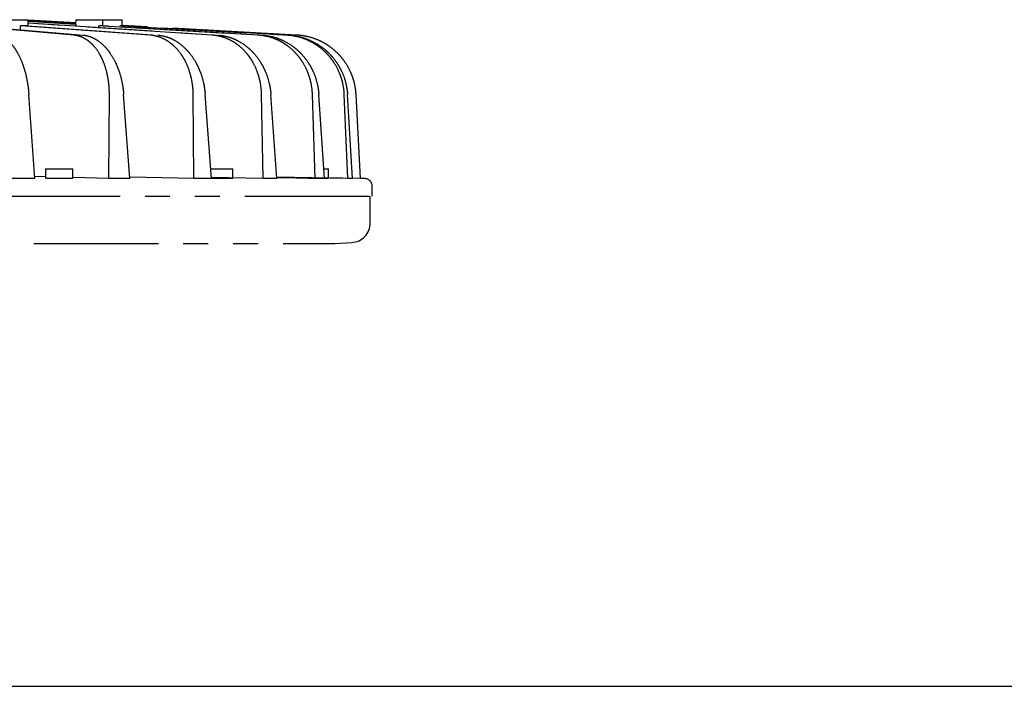
# Model space of a CAD drawing. Units: inches. Extents: x 1810 to 2224, y 73 to 358.
# Drawn here: x 2051 to 2101, y 78 to 112 of the extents above; entities that cross this region are included whole.
import ezdxf

# ---------------------------------------------------------------- set-up
doc = ezdxf.new("R2010")
doc.units = ezdxf.units.IN
doc.header["$LTSCALE"] = 0.2
doc.linetypes.add('PHANTOM', pattern=[63.5, 31.75, -6.35, 6.35, -6.35, 6.35, -6.35])

msp = doc.modelspace()

# ---------------------------------------------------------------- linework, layer by layer
at = {"color": 7, "linetype": 'PHANTOM'}
for p, q in [((2053.799, 111.436), (2048.274, 111.916)), ((2048.721, 111.916), (2054.285, 111.436)), ((2050.103, 112.223), (2051.479, 112.223)), ((2057.679, 111.436), (2051.088, 111.916)), ((2051.462, 111.916), (2058.086, 111.436)), ((2051.487, 111.914), (2051.479, 112.223)), ((2053.902, 112.063), (2051.479, 112.197)), ((2053.902, 112.062), (2051.479, 112.197)), ((2051.48, 112.185), (2053.901, 112.048)), ((2053.901, 112.043), (2051.48, 112.179)), ((2051.481, 112.14), (2053.9, 111.997)), ((2053.902, 111.986), (2051.481, 112.129)), ((2051.483, 112.056), (2061.156, 111.436)), ((2060.839, 111.436), (2051.484, 112.037)), ((2053.906, 112.223), (2053.9, 111.987)), ((2053.902, 111.986), (2053.907, 111.987)), ((2053.906, 112.223), (2055.282, 112.223)), ((2063.184, 111.436), (2055.088, 111.916)), ((2055.29, 111.915), (2055.282, 112.223)), ((2055.282, 112.223), (2056.27, 112.223)), ((2055.287, 111.916), (2063.401, 111.436)), ((2064.643, 111.436), (2056.154, 111.916)), ((2056.255, 111.916), (2064.753, 111.436)), ((2056.278, 111.913), (2056.27, 112.223)), ((2065.172, 111.436), (2056.277, 111.931)), ((2065.172, 111.436), (2056.277, 111.93)), ((2051.82, 104.133), (2051.514, 108.409)), ((2055.59, 104.133), (2055.618, 108.409)), ((2056.662, 104.133), (2056.346, 108.409)), ((2059.916, 104.133), (2059.889, 108.409)), ((2060.816, 104.133), (2060.5, 108.409)), ((2063.456, 104.133), (2063.374, 108.409)), ((2064.155, 104.133), (2063.849, 108.409)), ((2066.1, 104.133), (2065.966, 108.409)), ((2066.579, 104.133), (2066.292, 108.409)), ((2067.77, 104.133), (2067.588, 108.409)), ((2068.013, 104.133), (2067.753, 108.409)), ((2068.414, 104.133), (2068.19, 108.409)), ((2052.357, 104.623), (2052.357, 104.142)), ((2052.357, 104.623), (2053.757, 104.623)), ((2053.757, 104.142), (2053.757, 104.623)), ((2060.78, 104.623), (2061.91, 104.623)), ((2061.91, 104.142), (2061.91, 104.623)), ((2066.546, 104.623), (2066.783, 104.623)), ((2066.783, 104.142), (2066.783, 104.623)), ((2052.357, 104.22), (2051.813, 104.235)), ((2055.59, 104.133), (2053.757, 104.182)), ((2059.916, 104.133), (2056.656, 104.207)), ((2063.456, 104.133), (2060.812, 104.186)), ((2067.77, 104.133), (2064.151, 104.197)), ((2066.1, 104.133), (2064.153, 104.169)), ((2068.414, 104.133), (2066.577, 104.165)), ((2068.621, 104.13), (2068.414, 104.133)), ((2069.015, 103.223), (2069.015, 103.73)), ((1999.015, 103.223), (2069.015, 103.223)), ((2068.915, 101.868), (2068.915, 103.223)), ((2067.115, 100.824), (2067.967, 100.869)), ((2000.967, 100.823), (2067.062, 100.823))]:
    msp.add_line(p, q, dxfattribs=at)
at = {"color": 3}
msp.add_line((1824.933, 78.254), (2214.933, 78.254), dxfattribs=at)
at = {"color": 7, "linetype": 'PHANTOM'}
for centre, radius, start, end in [((2068.615, 103.73), 0.4, 0, 89.0122), ((2067.915, 101.868), 1, 273, 0), ((2067.062, 101.823), 1, 270, 273)]:
    msp.add_arc(centre, radius, start, end, dxfattribs=at)
for centre, major_axis, ratio, start_param, end_param in [((2050.555, 110.488), (0.472, 13.993), 0.034737, 4.801195, 4.815739), ((2054.468, 110.488), (0.251, 13.993), 0.042645, 1.46434, 1.470405), ((2054.468, 110.488), (0.251, 13.993), 0.042645, 4.808856, 4.815333)]:
    msp.add_ellipse(centre, major_axis=major_axis, ratio=ratio, start_param=start_param, end_param=end_param, dxfattribs=at)
for points, knots in [([(2051.462, 111.916), (2051.449, 111.914), (2051.431, 111.914), (2051.385, 111.912), (2051.356, 111.912), (2051.292, 111.912), (2051.256, 111.912), (2051.176, 111.914), (2051.133, 111.914), (2051.088, 111.916)], [0, 0, 0, 0, 0.25, 0.25, 0.5, 0.5, 0.75, 0.75, 1, 1, 1, 1]), ([(2055.282, 111.915), (2055.281, 111.914), (2055.278, 111.911), (2055.198, 111.912), (2055.117, 111.915), (2055.088, 111.916)], [0, 0, 0, 0, 0.323999, 0.754076, 1, 1, 1, 1]), ([(2056.271, 111.913), (2056.273, 111.913), (2056.284, 111.911), (2056.239, 111.912), (2056.176, 111.915), (2056.154, 111.916)], [0, 0, 0, 0, 0.129019, 0.683143, 1, 1, 1, 1]), ([(2049.867, 111.436), (2049.966, 111.425), (2050.064, 111.397), (2050.208, 111.328), (2050.256, 111.301), (2050.352, 111.238), (2050.399, 111.201), (2050.539, 111.081), (2050.628, 110.986), (2050.755, 110.82), (2050.797, 110.761), (2050.877, 110.636), (2050.917, 110.569), (2051.03, 110.362), (2051.098, 110.213), (2051.192, 109.972), (2051.221, 109.889), (2051.277, 109.718), (2051.303, 109.63), (2051.374, 109.363), (2051.414, 109.18), (2051.461, 108.895), (2051.475, 108.799), (2051.498, 108.605), (2051.507, 108.507), (2051.514, 108.409)], [0, 0, 0, 0, 0.125, 0.125, 0.1875, 0.1875, 0.25, 0.25, 0.375, 0.375, 0.4375, 0.4375, 0.5, 0.5, 0.625, 0.625, 0.6875, 0.6875, 0.75, 0.75, 0.875, 0.875, 0.9375, 0.9375, 1, 1, 1, 1]), ([(2055.618, 108.409), (2055.619, 108.605), (2055.609, 108.797), (2055.577, 109.08), (2055.563, 109.174), (2055.53, 109.358), (2055.511, 109.45), (2055.445, 109.719), (2055.391, 109.888), (2055.295, 110.129), (2055.261, 110.206), (2055.186, 110.357), (2055.147, 110.43), (2055.022, 110.638), (2054.931, 110.762), (2054.784, 110.928), (2054.733, 110.98), (2054.627, 111.077), (2054.572, 111.121), (2054.405, 111.24), (2054.29, 111.304), (2054.11, 111.373), (2054.049, 111.392), (2053.925, 111.421), (2053.862, 111.431), (2053.799, 111.436)], [0, 0, 0, 0, 0.125, 0.125, 0.1875, 0.1875, 0.25, 0.25, 0.375, 0.375, 0.4375, 0.4375, 0.5, 0.5, 0.625, 0.625, 0.6875, 0.6875, 0.75, 0.75, 0.875, 0.875, 0.9375, 0.9375, 1, 1, 1, 1]), ([(2054.285, 111.436), (2054.412, 111.425), (2054.536, 111.397), (2054.721, 111.328), (2054.782, 111.301), (2054.903, 111.238), (2054.964, 111.201), (2055.141, 111.081), (2055.254, 110.986), (2055.415, 110.82), (2055.467, 110.761), (2055.569, 110.636), (2055.618, 110.569), (2055.759, 110.362), (2055.845, 110.213), (2055.961, 109.972), (2055.997, 109.889), (2056.066, 109.718), (2056.097, 109.63), (2056.184, 109.363), (2056.232, 109.18), (2056.287, 108.895), (2056.303, 108.799), (2056.329, 108.605), (2056.339, 108.507), (2056.346, 108.409)], [0, 0, 0, 0, 0.125, 0.125, 0.1875, 0.1875, 0.25, 0.25, 0.375, 0.375, 0.4375, 0.4375, 0.5, 0.5, 0.625, 0.625, 0.6875, 0.6875, 0.75, 0.75, 0.875, 0.875, 0.9375, 0.9375, 1, 1, 1, 1]), ([(2059.889, 108.409), (2059.888, 108.605), (2059.873, 108.797), (2059.83, 109.08), (2059.813, 109.174), (2059.771, 109.358), (2059.747, 109.45), (2059.665, 109.719), (2059.598, 109.888), (2059.48, 110.129), (2059.438, 110.206), (2059.347, 110.357), (2059.299, 110.43), (2059.147, 110.638), (2059.037, 110.762), (2058.859, 110.928), (2058.798, 110.98), (2058.67, 111.077), (2058.604, 111.121), (2058.404, 111.24), (2058.265, 111.304), (2058.05, 111.373), (2057.977, 111.392), (2057.829, 111.421), (2057.754, 111.431), (2057.679, 111.436)], [0, 0, 0, 0, 0.125, 0.125, 0.1875, 0.1875, 0.25, 0.25, 0.375, 0.375, 0.4375, 0.4375, 0.5, 0.5, 0.625, 0.625, 0.6875, 0.6875, 0.75, 0.75, 0.875, 0.875, 0.9375, 0.9375, 1, 1, 1, 1]), ([(2058.086, 111.436), (2058.237, 111.425), (2058.385, 111.397), (2058.605, 111.328), (2058.677, 111.301), (2058.821, 111.238), (2058.892, 111.201), (2059.102, 111.081), (2059.235, 110.986), (2059.424, 110.82), (2059.485, 110.761), (2059.605, 110.636), (2059.663, 110.569), (2059.828, 110.362), (2059.928, 110.213), (2060.063, 109.972), (2060.105, 109.889), (2060.184, 109.718), (2060.221, 109.63), (2060.32, 109.363), (2060.374, 109.18), (2060.436, 108.895), (2060.454, 108.799), (2060.482, 108.605), (2060.493, 108.507), (2060.5, 108.409)], [0, 0, 0, 0, 0.125, 0.125, 0.1875, 0.1875, 0.25, 0.25, 0.375, 0.375, 0.4375, 0.4375, 0.5, 0.5, 0.625, 0.625, 0.6875, 0.6875, 0.75, 0.75, 0.875, 0.875, 0.9375, 0.9375, 1, 1, 1, 1]), ([(2063.374, 108.409), (2063.37, 108.605), (2063.351, 108.797), (2063.299, 109.08), (2063.279, 109.174), (2063.229, 109.358), (2063.201, 109.45), (2063.104, 109.719), (2063.027, 109.888), (2062.891, 110.129), (2062.842, 110.206), (2062.738, 110.357), (2062.682, 110.43), (2062.509, 110.638), (2062.383, 110.762), (2062.18, 110.928), (2062.109, 110.98), (2061.964, 111.077), (2061.889, 111.121), (2061.661, 111.24), (2061.504, 111.304), (2061.26, 111.373), (2061.176, 111.392), (2061.009, 111.421), (2060.924, 111.431), (2060.839, 111.436)], [0, 0, 0, 0, 0.125, 0.125, 0.1875, 0.1875, 0.25, 0.25, 0.375, 0.375, 0.4375, 0.4375, 0.5, 0.5, 0.625, 0.625, 0.6875, 0.6875, 0.75, 0.75, 0.875, 0.875, 0.9375, 0.9375, 1, 1, 1, 1]), ([(2061.156, 111.436), (2061.326, 111.425), (2061.494, 111.397), (2061.741, 111.328), (2061.822, 111.301), (2061.984, 111.238), (2062.065, 111.201), (2062.3, 111.081), (2062.449, 110.986), (2062.661, 110.82), (2062.73, 110.761), (2062.863, 110.636), (2062.928, 110.569), (2063.113, 110.362), (2063.224, 110.213), (2063.373, 109.972), (2063.42, 109.889), (2063.507, 109.718), (2063.548, 109.63), (2063.657, 109.363), (2063.716, 109.18), (2063.783, 108.895), (2063.801, 108.799), (2063.831, 108.605), (2063.842, 108.507), (2063.849, 108.409)], [0, 0, 0, 0, 0.125, 0.125, 0.1875, 0.1875, 0.25, 0.25, 0.375, 0.375, 0.4375, 0.4375, 0.5, 0.5, 0.625, 0.625, 0.6875, 0.6875, 0.75, 0.75, 0.875, 0.875, 0.9375, 0.9375, 1, 1, 1, 1]), ([(2065.966, 108.409), (2065.96, 108.605), (2065.937, 108.797), (2065.879, 109.08), (2065.855, 109.174), (2065.8, 109.358), (2065.768, 109.45), (2065.661, 109.719), (2065.575, 109.888), (2065.424, 110.129), (2065.371, 110.206), (2065.256, 110.357), (2065.195, 110.43), (2065.005, 110.638), (2064.867, 110.762), (2064.644, 110.928), (2064.568, 110.98), (2064.408, 111.077), (2064.327, 111.121), (2064.078, 111.24), (2063.907, 111.304), (2063.641, 111.373), (2063.551, 111.392), (2063.369, 111.421), (2063.277, 111.431), (2063.184, 111.436)], [0, 0, 0, 0, 0.125, 0.125, 0.1875, 0.1875, 0.25, 0.25, 0.375, 0.375, 0.4375, 0.4375, 0.5, 0.5, 0.625, 0.625, 0.6875, 0.6875, 0.75, 0.75, 0.875, 0.875, 0.9375, 0.9375, 1, 1, 1, 1]), ([(2063.401, 111.436), (2063.586, 111.425), (2063.768, 111.397), (2064.035, 111.328), (2064.123, 111.301), (2064.298, 111.238), (2064.385, 111.201), (2064.639, 111.081), (2064.8, 110.986), (2065.028, 110.82), (2065.102, 110.761), (2065.245, 110.636), (2065.315, 110.569), (2065.513, 110.362), (2065.632, 110.213), (2065.791, 109.972), (2065.841, 109.889), (2065.935, 109.718), (2065.977, 109.63), (2066.094, 109.363), (2066.155, 109.18), (2066.225, 108.895), (2066.244, 108.799), (2066.274, 108.605), (2066.285, 108.507), (2066.292, 108.409)], [0, 0, 0, 0, 0.125, 0.125, 0.1875, 0.1875, 0.25, 0.25, 0.375, 0.375, 0.4375, 0.4375, 0.5, 0.5, 0.625, 0.625, 0.6875, 0.6875, 0.75, 0.75, 0.875, 0.875, 0.9375, 0.9375, 1, 1, 1, 1]), ([(2067.588, 108.409), (2067.58, 108.605), (2067.554, 108.797), (2067.49, 109.08), (2067.464, 109.174), (2067.404, 109.358), (2067.37, 109.45), (2067.255, 109.719), (2067.163, 109.888), (2067.004, 110.129), (2066.947, 110.206), (2066.825, 110.357), (2066.76, 110.43), (2066.559, 110.638), (2066.413, 110.762), (2066.178, 110.928), (2066.097, 110.98), (2065.93, 111.077), (2065.844, 111.121), (2065.582, 111.24), (2065.402, 111.304), (2065.123, 111.373), (2065.028, 111.392), (2064.836, 111.421), (2064.74, 111.431), (2064.643, 111.436)], [0, 0, 0, 0, 0.125, 0.125, 0.1875, 0.1875, 0.25, 0.25, 0.375, 0.375, 0.4375, 0.4375, 0.5, 0.5, 0.625, 0.625, 0.6875, 0.6875, 0.75, 0.75, 0.875, 0.875, 0.9375, 0.9375, 1, 1, 1, 1]), ([(2064.753, 111.436), (2064.947, 111.425), (2065.137, 111.397), (2065.416, 111.328), (2065.509, 111.301), (2065.691, 111.238), (2065.782, 111.201), (2066.047, 111.081), (2066.215, 110.986), (2066.452, 110.82), (2066.529, 110.761), (2066.679, 110.636), (2066.751, 110.569), (2066.956, 110.362), (2067.08, 110.213), (2067.244, 109.972), (2067.296, 109.889), (2067.392, 109.718), (2067.436, 109.63), (2067.555, 109.363), (2067.618, 109.18), (2067.688, 108.895), (2067.707, 108.799), (2067.737, 108.605), (2067.747, 108.507), (2067.753, 108.409)], [0, 0, 0, 0, 0.125, 0.125, 0.1875, 0.1875, 0.25, 0.25, 0.375, 0.375, 0.4375, 0.4375, 0.5, 0.5, 0.625, 0.625, 0.6875, 0.6875, 0.75, 0.75, 0.875, 0.875, 0.9375, 0.9375, 1, 1, 1, 1]), ([(2068.19, 108.409), (2068.18, 108.605), (2068.152, 108.797), (2068.084, 109.08), (2068.057, 109.174), (2067.995, 109.358), (2067.959, 109.45), (2067.84, 109.719), (2067.745, 109.888), (2067.58, 110.129), (2067.522, 110.206), (2067.397, 110.357), (2067.331, 110.43), (2067.124, 110.638), (2066.975, 110.762), (2066.735, 110.928), (2066.652, 110.98), (2066.481, 111.077), (2066.393, 111.121), (2066.127, 111.24), (2065.943, 111.304), (2065.659, 111.373), (2065.563, 111.392), (2065.368, 111.421), (2065.27, 111.431), (2065.172, 111.436)], [0, 0, 0, 0, 0.125, 0.125, 0.1875, 0.1875, 0.25, 0.25, 0.375, 0.375, 0.4375, 0.4375, 0.5, 0.5, 0.625, 0.625, 0.6875, 0.6875, 0.75, 0.75, 0.875, 0.875, 0.9375, 0.9375, 1, 1, 1, 1]), ([(2052.359, 104.161), (2052.358, 104.161), (2052.345, 104.16), (2052.392, 104.157), (2052.504, 104.153), (2052.686, 104.149), (2052.908, 104.146), (2053.148, 104.143), (2053.377, 104.142), (2053.571, 104.142), (2053.701, 104.143), (2053.762, 104.145), (2053.752, 104.147), (2053.749, 104.147)], [0, 0, 0, 0, 0.003451, 0.110853, 0.218269, 0.325694, 0.433115, 0.540525, 0.64792, 0.755303, 0.862682, 0.970064, 1, 1, 1, 1]), ([(2060.814, 104.154), (2060.825, 104.154), (2060.893, 104.152), (2061.064, 104.149), (2061.3, 104.146), (2061.53, 104.143), (2061.724, 104.142), (2061.855, 104.142), (2061.915, 104.143), (2061.905, 104.144), (2061.902, 104.144)], [0, 0, 0, 0, 0.027747, 0.182638, 0.337524, 0.492396, 0.647245, 0.802076, 0.956899, 1, 1, 1, 1]), ([(2065.384, 104.166), (2065.384, 104.166), (2065.371, 104.165), (2065.418, 104.164), (2065.529, 104.161), (2065.712, 104.157), (2065.934, 104.153), (2066.173, 104.149), (2066.402, 104.146), (2066.597, 104.143), (2066.727, 104.142), (2066.788, 104.142), (2066.778, 104.142), (2066.775, 104.142)], [0, 0, 0, 0, 0.003325, 0.110702, 0.218087, 0.325487, 0.432904, 0.540328, 0.647749, 0.755159, 0.862556, 0.969938, 1, 1, 1, 1])]:
    msp.add_open_spline(points, degree=3, knots=knots, dxfattribs=at)
for points in [[(2065.172, 111.436), (2065.172, 111.436), (2065.172, 111.436), (2065.172, 111.436)], [(2051.82, 104.133), (2051.416, 104.133), (2051.012, 104.133), (2050.609, 104.133)], [(2056.662, 104.133), (2056.305, 104.133), (2055.947, 104.133), (2055.59, 104.133)], [(2060.816, 104.133), (2060.516, 104.133), (2060.216, 104.133), (2059.916, 104.133)], [(2064.155, 104.133), (2063.922, 104.133), (2063.689, 104.133), (2063.456, 104.133)], [(2066.579, 104.133), (2066.419, 104.133), (2066.26, 104.133), (2066.1, 104.133)], [(2068.013, 104.133), (2067.932, 104.133), (2067.851, 104.133), (2067.77, 104.133)]]:
    msp.add_open_spline(points, degree=3, dxfattribs=at)

doc.saveas('drawing.dxf')
